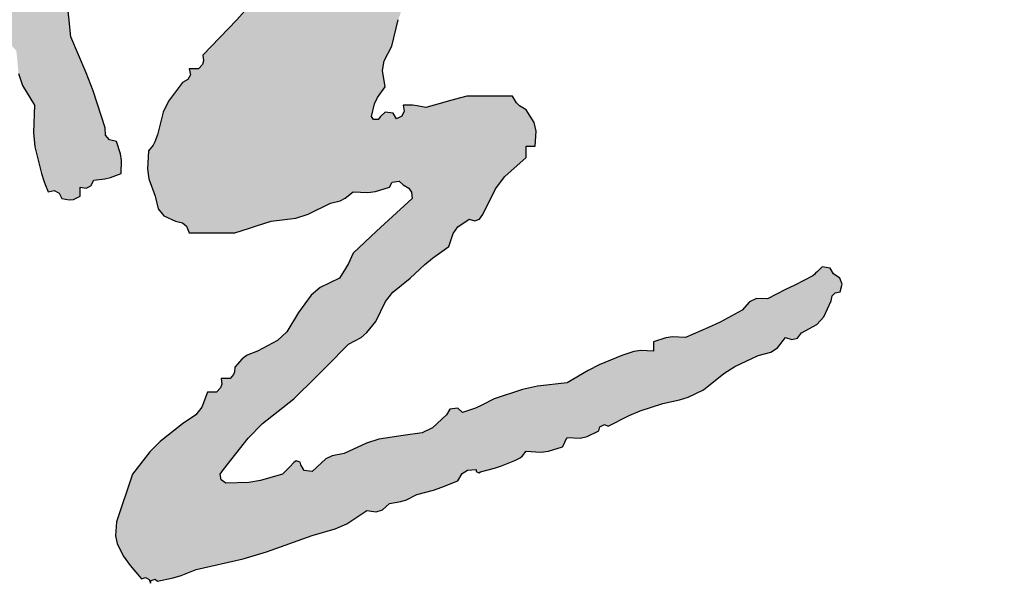
# Model space of a CAD drawing. Extents: x 308731 to 494131, y -209198 to 295608.
# Drawn here: x 348555 to 348783, y -176450 to -176319 of the extents above; entities that cross this region are included whole.
import ezdxf

# ---------------------------------------------------------------- set-up
doc = ezdxf.new("R2010")
doc.units = 0
doc.header["$LTSCALE"] = 1000
doc.header["$MEASUREMENT"] = 0

# ---------------------------------------------------------------- blocks, each defined once
blk = doc.blocks.new('童寿炳电子签名')
h = blk.add_hatch(color=256)
h.dxf.hatch_style = 1
h.paths.add_polyline_path([(-4.2332, 3.8523), (-4.2165, 3.876), (-4.197, 3.8954), (-4.1873, 3.9052), (-4.1678, 3.9246), (-4.1588, 3.9572), (-4.1626, 3.9801), (-4.1817, 4.008), (-4.2015, 4.0376), (-4.218, 4.0508), (-4.2512, 4.0635), (-4.2925, 4.0809), (-4.318, 4.084), (-4.3623, 4.0774), (-4.3928, 4.0734), (-4.4081, 4.072), (-4.4387, 4.0705), (-4.4499, 4.0594), (-4.4554, 4.0538), (-4.4665, 4.0427), (-4.5124, 4.0303), (-4.5371, 4.0274), (-4.5846, 4.0288), (-4.5803, 4.0156), (-4.5916, 4.0006), (-4.6054, 4.001), (-4.6669, 3.9769), (-4.6998, 3.9683), (-4.7652, 3.9594), (-4.7659, 3.9655), (-4.7737, 3.9694), (-4.7791, 3.9663), (-4.8192, 3.9578), (-4.8402, 3.9465), (-4.8694, 3.9177), (-4.957, 3.8853), (-5.0002, 3.8671), (-5.0847, 3.8274), (-5.1236, 3.8079), (-5.1431, 3.7982), (-5.182, 3.7788), (-5.2171, 3.7887), (-5.2417, 3.7849), (-5.2723, 3.7649), (-5.2806, 3.7621), (-5.2931, 3.7579), (-5.3598, 3.7357), (-5.3931, 3.7246), (-5.4598, 3.7023), (-5.4891, 3.6903), (-5.5035, 3.6792), (-5.5223, 3.6537), (-5.5627, 3.6522), (-5.5844, 3.646), (-5.6196, 3.6259), (-5.6413, 3.6076), (-5.6682, 3.5982), (-5.6847, 3.5568), (-5.6863, 3.5301), (-5.6751, 3.487), (-5.664, 3.4759), (-5.6585, 3.4704), (-5.6473, 3.4592), (-5.6161, 3.454), (-5.5952, 3.4597), (-5.5709, 3.4801), (-5.5089, 3.4838), (-5.4775, 3.4895), (-5.4181, 3.5079), (-5.3999, 3.5196), (-5.3913, 3.5268), (-5.3765, 3.5426), (-5.3198, 3.5403), (-5.2889, 3.5465), (-5.2375, 3.5704), (-5.1963, 3.5843), (-5.1762, 3.5944), (-5.1403, 3.619), (-5.1092, 3.6326), (-5.0943, 3.6431), (-5.0708, 3.6676), (-5.0478, 3.6618), (-5.0288, 3.669), (-5.0153, 3.6885), (-5.0069, 3.6968), (-4.9944, 3.7093), (-4.9579, 3.7084), (-4.9387, 3.7113), (-4.9041, 3.7232), (-4.8986, 3.7343), (-4.8902, 3.751), (-4.8489, 3.7434), (-4.824, 3.7467), (-4.786, 3.7649), (-4.7331, 3.7924), (-4.7067, 3.8063), (-4.6541, 3.8343), (-4.6127, 3.8268), (-4.5878, 3.8301), (-4.5499, 3.8482), (-4.5415, 3.8566), (-4.529, 3.8691), (-4.5345, 3.856), (-4.5322, 3.8443), (-4.5221, 3.8343), (-4.5055, 3.8428), (-4.4981, 3.8576), (-4.5013, 3.876), (-4.4772, 3.8787), (-4.4596, 3.8621), (-4.4577, 3.8224), (-4.4624, 3.8004), (-4.4804, 3.7649), (-4.4867, 3.7513), (-4.5012, 3.7455), (-4.5151, 3.751), (-4.5151, 3.7399), (-4.5151, 3.7232), (-4.5589, 3.7082), (-4.5806, 3.6942), (-4.6124, 3.6607), (-4.6439, 3.653), (-4.6603, 3.6432), (-4.6819, 3.619), (-4.6819, 3.6051), (-4.6819, 3.5843), (-4.6993, 3.5862), (-4.7107, 3.5824), (-4.7235, 3.5704), (-4.7272, 3.5371), (-4.7465, 3.5154), (-4.7791, 3.5079), (-4.816, 3.4961), (-4.8341, 3.4891), (-4.8694, 3.4731), (-4.8838, 3.4364), (-4.8987, 3.4181), (-4.9319, 3.3967), (-4.949, 3.38), (-4.9564, 3.3697), (-4.9666, 3.3481), (-4.9688, 3.3566), (-4.9806, 3.3606), (-4.9875, 3.355), (-4.9965, 3.3388), (-5.0107, 3.3317), (-5.0292, 3.3342), (-5.0292, 3.3231), (-5.0292, 3.3064), (-5.0475, 3.3096), (-5.0624, 3.3022), (-5.0708, 3.2856), (-5.1373, 3.2507), (-5.1688, 3.2253), (-5.2167, 3.1675), (-5.2454, 3.1204), (-5.2645, 3.0985), (-5.307, 3.0633), (-5.307, 3.0161), (-5.307, 2.9925), (-5.307, 2.9452), (-5.2886, 2.9484), (-5.2738, 2.941), (-5.2653, 2.9244), (-5.227, 2.9138), (-5.2074, 2.9096), (-5.1681, 2.9036), (-5.1181, 2.9119), (-5.0931, 2.9161), (-5.043, 2.9244), (-5.0264, 2.9272), (-5.018, 2.9286), (-5.0014, 2.9313), (-5.0153, 2.9313), (-5.0361, 2.9313), (-4.9738, 2.9435), (-4.942, 2.9571), (-4.8902, 2.9939), (-4.8263, 3.0188), (-4.7952, 3.0381), (-4.7444, 3.0842), (-4.7145, 3.0821), (-4.6951, 3.0898), (-4.6749, 3.1119), (-4.6418, 3.1228), (-4.6256, 3.1317), (-4.5985, 3.1536), (-4.5592, 3.1521), (-4.5385, 3.1551), (-4.5013, 3.1675), (-4.4404, 3.2014), (-4.4099, 3.2181), (-4.3484, 3.2509), (-4.2923, 3.2482), (-4.2624, 3.2527), (-4.2095, 3.2717), (-4.1984, 3.2828), (-4.1929, 3.2884), (-4.1817, 3.2995), (-4.1666, 3.2605), (-4.165, 3.2359), (-4.1748, 3.1953), (-4.2195, 3.1509), (-4.2432, 3.1299), (-4.2929, 3.0911), (-4.2961, 3.0639), (-4.3026, 3.0492), (-4.3207, 3.0286), (-4.3523, 3.0163), (-4.3678, 3.0055), (-4.3901, 2.98), (-4.3883, 2.9623), (-4.4002, 2.9473), (-4.4179, 2.9452), (-4.4716, 2.9217), (-4.4975, 2.9058), (-4.5429, 2.8688), (-4.5799, 2.8496), (-4.5975, 2.8364), (-4.6263, 2.8063), (-4.6454, 2.813), (-4.6622, 2.8082), (-4.6749, 2.7924), (-4.691, 2.7849), (-4.6988, 2.7787), (-4.7096, 2.7646), (-4.7434, 2.7646), (-4.761, 2.7617), (-4.793, 2.7507), (-4.7903, 2.7267), (-4.8069, 2.7091), (-4.8411, 2.7119), (-4.8613, 2.7068), (-4.8902, 2.6882), (-4.9136, 2.6702), (-4.9248, 2.6604), (-4.9458, 2.6396), (-5.0905, 2.5876), (-5.1628, 2.5612), (-5.307, 2.5076), (-5.3658, 2.4875), (-5.3977, 2.4817), (-5.4598, 2.4798), (-5.482, 2.4743), (-5.4931, 2.4715), (-5.5154, 2.466), (-5.5429, 2.4728), (-5.5621, 2.4689), (-5.5848, 2.4521), (-5.5874, 2.4399), (-5.6014, 2.4329), (-5.6126, 2.4382), (-5.6156, 2.4436), (-5.6204, 2.446), (-5.6265, 2.4451), (-5.6197, 2.4287), (-5.6335, 2.4173), (-5.6356, 2.4258), (-5.6475, 2.4298), (-5.6543, 2.4243), (-5.713, 2.4203), (-5.7448, 2.4092), (-5.7932, 2.3757), (-5.8383, 2.3795), (-5.8637, 2.3747), (-5.9044, 2.3548), (-5.9672, 2.3466), (-5.9989, 2.338), (-6.0572, 2.3131), (-6.1461, 2.2993), (-6.1905, 2.2923), (-6.2794, 2.2784), (-6.2731, 2.2677), (-6.281, 2.252), (-6.2933, 2.2506), (-6.2933, 2.2617), (-6.2933, 2.2784), (-6.3276, 2.2812), (-6.3478, 2.2762), (-6.3767, 2.2576), (-6.3792, 2.2454), (-6.3932, 2.2384), (-6.4045, 2.2437), (-6.4503, 2.2434), (-6.4751, 2.2373), (-6.5156, 2.2159), (-6.5616, 2.1945), (-6.5902, 2.1898), (-6.6406, 2.1951), (-6.6413, 2.2012), (-6.6492, 2.2052), (-6.6545, 2.202), (-6.7163, 2.1881), (-6.747, 2.1798), (-6.8073, 2.1603), (-6.8959, 2.1523), (-6.9417, 2.1537), (-7.0296, 2.1673), (-7.0679, 2.19), (-7.0999, 2.192), (-7.1407, 2.1742), (-7.1509, 2.1478), (-7.1685, 2.1256), (-7.1761, 2.0842), (-7.1728, 2.0593), (-7.1546, 2.0214), (-7.1301, 2.0084), (-7.113, 1.9867), (-7.0737, 1.9882), (-7.053, 1.9852), (-7.0157, 1.9728), (-6.999, 1.9617), (-6.9907, 1.9561), (-6.974, 1.945), (-6.9479, 1.9341), (-6.9245, 1.9388), (-6.9046, 1.9589), (-6.8379, 1.9589), (-6.8046, 1.9589), (-6.7379, 1.9589), (-6.7299, 1.9738), (-6.7086, 1.9774), (-6.6962, 1.9658), (-6.6701, 1.9682), (-6.6542, 1.9781), (-6.6406, 2.0006), (-6.586, 2.0139), (-6.5578, 2.0182), (-6.5017, 2.0214), (-6.4635, 2.0138), (-6.4412, 2.0153), (-6.4045, 2.0284), (-6.4005, 2.0391), (-6.3852, 2.0429), (-6.3767, 2.0353), (-6.366, 2.026), (-6.3482, 2.0296), (-6.342, 2.0422), (-6.3258, 2.0497), (-6.3181, 2.0559), (-6.3072, 2.07), (-6.2649, 2.0561), (-6.2398, 2.0546), (-6.1961, 2.0631), (-6.1551, 2.0777), (-6.1351, 2.0877), (-6.0988, 2.1117), (-6.0596, 2.1102), (-6.0389, 2.1132), (-6.0016, 2.1256), (-5.996, 2.1367), (-5.9877, 2.1534), (-5.9426, 2.1495), (-5.9172, 2.1543), (-5.8766, 2.1742), (-5.8231, 2.1755), (-5.7958, 2.1798), (-5.7446, 2.1951), (-5.6799, 2.2116), (-5.6478, 2.2214), (-5.5848, 2.2437), (-5.5622, 2.2607), (-5.5428, 2.2645), (-5.5154, 2.2576), (-5.5081, 2.2487), (-5.4982, 2.2463), (-5.4876, 2.2506), (-5.5016, 2.1684), (-5.5031, 2.1252), (-5.4945, 2.0422), (-5.4867, 1.9909), (-5.4796, 1.9652), (-5.4598, 1.9172), (-5.4598, 1.8617), (-5.4598, 1.8339), (-5.4598, 1.7783), (-5.4435, 1.6949), (-5.4352, 1.6532), (-5.4181, 1.5699), (-5.4181, 1.5144), (-5.4181, 1.4866), (-5.4181, 1.431), (-5.394, 1.4004), (-5.3916, 1.3675), (-5.4112, 1.3338), (-5.3978, 1.2614), (-5.3908, 1.2253), (-5.3765, 1.1532), (-5.3681, 1.1532), (-5.3626, 1.1532), (-5.3626, 1.092), (-5.3626, 1.0615), (-5.3626, 1.0003), (-5.3514, 0.9781), (-5.3459, 0.967), (-5.3348, 0.9448), (-5.3457, 0.9186), (-5.341, 0.8953), (-5.3209, 0.8753), (-5.3141, 0.8054), (-5.3019, 0.7687), (-5.2653, 0.7086), (-5.2684, 0.6249), (-5.2641, 0.5817), (-5.2445, 0.5002), (-5.2372, 0.4776), (-5.233, 0.4665), (-5.2236, 0.4447), (-5.2053, 0.4479), (-5.1904, 0.4404), (-5.182, 0.4238), (-5.16, 0.4194), (-5.1466, 0.4211), (-5.1264, 0.4308), (-5.1264, 0.4419), (-5.1264, 0.4586), (-5.108, 0.4554), (-5.0932, 0.4628), (-5.0847, 0.4794), (-5.0507, 0.4842), (-5.0337, 0.4885), (-5.0014, 0.5002), (-4.9999, 0.5395), (-5.0028, 0.5602), (-5.0153, 0.5975), (-5.0362, 0.603), (-5.0483, 0.6175), (-5.05, 0.6392), (-5.0867, 0.752), (-5.1076, 0.8078), (-5.1542, 0.917), (-5.1701, 1.0683), (-5.1827, 1.1438), (-5.2167, 1.2921), (-5.2372, 1.3438), (-5.2353, 1.3816), (-5.2097, 1.431), (-5.181, 1.427), (-5.1621, 1.4327), (-5.1403, 1.4518), (-5.1063, 1.5079), (-5.0865, 1.5347), (-5.043, 1.5838), (-5.0494, 1.6176), (-5.0437, 1.6403), (-5.0222, 1.6672), (-4.9766, 1.6799), (-4.952, 1.7007), (-4.9319, 1.7436), (-4.8631, 1.8082), (-4.8309, 1.8433), (-4.7721, 1.9172), (-4.7513, 1.9172), (-4.749, 1.9433), (-4.739, 1.9592), (-4.7166, 1.9728), (-4.696, 1.968), (-4.6787, 1.9754), (-4.668, 1.9936), (-4.6306, 2.0208), (-4.611, 2.0334), (-4.5707, 2.0561), (-4.5707, 2.0673), (-4.5707, 2.0839), (-4.5524, 2.0807), (-4.5375, 2.0882), (-4.529, 2.1048), (-4.4695, 2.1469), (-4.4413, 2.1709), (-4.3901, 2.2228), (-4.3611, 2.222), (-4.3444, 2.227), (-4.3207, 2.2437), (-4.2939, 2.2727), (-4.2813, 2.2881), (-4.2581, 2.3201), (-4.256, 2.3116), (-4.2441, 2.3076), (-4.2373, 2.3131), (-4.1953, 2.3584), (-4.1684, 2.3778), (-4.1123, 2.4034), (-4.025, 2.4407), (-3.9829, 2.4668), (-3.9108, 2.5285), (-3.8945, 2.552), (-3.8769, 2.5617), (-3.8483, 2.5632), (-3.8372, 2.5521), (-3.8317, 2.5465), (-3.8205, 2.5354), (-3.8126, 2.5139), (-3.8173, 2.4951), (-3.8344, 2.4798), (-3.8927, 2.3806), (-3.9283, 2.3335), (-4.0081, 2.2506), (-4.0311, 2.2373), (-4.0496, 2.2319), (-4.0443, 2.2158), (-4.0498, 2.209), (-4.0591, 2.1928), (-4.0633, 2.1844), (-4.0706, 2.1673), (-4.0883, 2.1694), (-4.1035, 2.1572), (-4.1053, 2.1395), (-4.1262, 2.081), (-4.1405, 2.0524), (-4.1748, 2.0006), (-4.2772, 1.8863), (-4.3286, 1.8294), (-4.4318, 1.7158), (-4.4779, 1.6425), (-4.5089, 1.6085), (-4.5777, 1.556), (-4.5998, 1.5233), (-4.6125, 1.5078), (-4.6402, 1.4796), (-4.649, 1.4301), (-4.6458, 1.401), (-4.6263, 1.3546), (-4.5963, 1.3303), (-4.5788, 1.3202), (-4.5429, 1.306), (-4.505, 1.2969), (-4.4845, 1.2954), (-4.4457, 1.299), (-4.4189, 1.3205), (-4.3961, 1.3262), (-4.3554, 1.3186), (-4.3496, 1.2953), (-4.3717, 1.283), (-4.3788, 1.2689), (-4.3762, 1.2504), (-4.3937, 1.2524), (-4.4051, 1.2486), (-4.4179, 1.2365), (-4.4179, 1.2254), (-4.4179, 1.2087), (-4.46, 1.1983), (-4.4834, 1.1788), (-4.5013, 1.1393), (-4.5977, 1.025), (-4.6478, 0.9694), (-4.7513, 0.8614), (-4.7486, 0.8374), (-4.7652, 0.8197), (-4.7763, 0.8197), (-4.793, 0.8197), (-4.7898, 0.8014), (-4.7972, 0.7865), (-4.8138, 0.7781), (-4.8562, 0.7213), (-4.8726, 0.6869), (-4.8902, 0.6183), (-4.8997, 0.5915), (-4.918, 0.5697), (-4.9206, 0.5136), (-4.9161, 0.4837), (-4.8972, 0.4308), (-4.8879, 0.3924), (-4.8704, 0.3711), (-4.8347, 0.3544), (-4.8136, 0.3493), (-4.8017, 0.3395), (-4.793, 0.3196), (-4.7374, 0.3196), (-4.7096, 0.3196), (-4.6541, 0.3196), (-4.6096, 0.3335), (-4.5874, 0.3405), (-4.5429, 0.3544), (-4.468, 0.3644), (-4.4299, 0.3761), (-4.3623, 0.4099), (-4.3321, 0.4173), (-4.3168, 0.4249), (-4.2929, 0.4447), (-4.2481, 0.4421), (-4.2245, 0.4451), (-4.1817, 0.4586), (-4.1738, 0.4735), (-4.1524, 0.477), (-4.1401, 0.4655), (-4.1228, 0.4554), (-4.115, 0.4437), (-4.1123, 0.4238), (-4.1852, 0.3578), (-4.2213, 0.3245), (-4.2929, 0.2571), (-4.3076, 0.2256), (-4.316, 0.2102), (-4.3345, 0.1807), (-4.3931, 0.1522), (-4.421, 0.129), (-4.4596, 0.0765), (-4.4952, 0.0176), (-4.5238, -0.0094), (-4.5846, -0.0416), (-4.6162, -0.0538), (-4.6317, -0.0647), (-4.6541, -0.0902), (-4.6553, -0.1098), (-4.668, -0.1249), (-4.6791, -0.1249), (-4.6957, -0.1249), (-4.693, -0.149), (-4.7096, -0.1666), (-4.7207, -0.1666), (-4.7374, -0.1666), (-4.7549, -0.2129), (-4.773, -0.2359), (-4.8138, -0.2638), (-4.8819, -0.3171), (-4.9134, -0.3486), (-4.9666, -0.4166), (-4.9861, -0.475), (-4.9958, -0.5042), (-5.0153, -0.5625), (-5.0183, -0.6049), (-5.0136, -0.6288), (-4.9944, -0.6667), (-4.9734, -0.6954), (-4.9623, -0.7094), (-4.9389, -0.7362), (-4.927, -0.7325), (-4.9089, -0.7415), (-4.8971, -0.7376), (-4.8902, -0.7431), (-4.8419, -0.7336), (-4.8179, -0.7266), (-4.7721, -0.7084), (-4.6282, -0.6751), (-4.5569, -0.6541), (-4.4179, -0.6042), (-4.3474, -0.584), (-4.3125, -0.5681), (-4.2512, -0.5278), (-4.2225, -0.5317), (-4.2035, -0.5261), (-4.1817, -0.5069), (-4.1471, -0.5009), (-4.1297, -0.4951), (-4.0984, -0.4792), (-4.0475, -0.4655), (-4.0223, -0.4571), (-3.9734, -0.4375), (-3.9598, -0.4151), (-3.9439, -0.4051), (-3.9178, -0.4028), (-3.9171, -0.4089), (-3.9093, -0.4128), (-3.9039, -0.4097), (-3.8613, -0.3989), (-3.8402, -0.3919), (-3.7997, -0.375), (-3.7836, -0.3675), (-3.7758, -0.3613), (-3.765, -0.3472), (-3.7202, -0.3497), (-3.6966, -0.3468), (-3.6538, -0.3333), (-3.6483, -0.3222), (-3.6399, -0.3055), (-3.6002, -0.3072), (-3.5783, -0.3025), (-3.5427, -0.2847), (-3.5401, -0.2725), (-3.5262, -0.2655), (-3.5149, -0.2708), (-3.4505, -0.2381), (-3.4168, -0.2241), (-3.3482, -0.2013), (-3.2966, -0.1907), (-3.2709, -0.1821), (-3.2232, -0.1596), (-3.1619, -0.1104), (-3.1276, -0.089), (-3.0565, -0.0555), (-3.0179, -0.0447), (-2.9979, -0.0314), (-2.9731, 0.0001), (-2.954, -0.0066), (-2.9372, -0.0018), (-2.9245, 0.014), (-2.8782, 0.0399), (-2.8566, 0.0631), (-2.8342, 0.1113), (-2.8311, 0.1267), (-2.8218, 0.1359), (-2.8064, 0.139), (-2.8006, 0.1621), (-2.8078, 0.1811), (-2.8273, 0.1946), (-2.837, 0.2116), (-2.8617, 0.2152), (-2.8759, 0.2016), (-2.8814, 0.196), (-2.8898, 0.1877), (-2.9453, 0.1599), (-2.9731, 0.146), (-3.0287, 0.1182), (-3.0623, 0.1184), (-3.0832, 0.1089), (-3.1051, 0.0835), (-3.173, 0.0471), (-3.2079, 0.0303), (-3.2788, 0.0001), (-3.318, 0.0016), (-3.3387, -0.0013), (-3.376, -0.0138), (-3.376, -0.0249), (-3.376, -0.0416), (-3.4153, -0.0401), (-3.436, -0.043), (-3.4732, -0.0555), (-3.5422, -0.0838), (-3.5759, -0.1006), (-3.6399, -0.1388), (-3.7304, -0.1489), (-3.7758, -0.1588), (-3.8622, -0.1874), (-3.8998, -0.2069), (-3.9194, -0.2154), (-3.9595, -0.2291), (-3.9736, -0.2155), (-3.9983, -0.219), (-4.0081, -0.236), (-4.0508, -0.2759), (-4.0822, -0.2907), (-4.1401, -0.2986), (-4.2146, -0.3108), (-4.2521, -0.3223), (-4.3207, -0.3541), (-4.3572, -0.3613), (-4.3763, -0.3708), (-4.404, -0.3958), (-4.4182, -0.4094), (-4.4429, -0.4059), (-4.4582, -0.3792), (-4.4666, -0.3764), (-4.4735, -0.3819), (-4.4874, -0.3958), (-4.4943, -0.4028), (-4.5082, -0.4166), (-4.5756, -0.4369), (-4.6115, -0.4427), (-4.6819, -0.4444), (-4.6954, -0.4344), (-4.6984, -0.4167), (-4.6888, -0.4028), (-4.6137, -0.3068), (-4.5694, -0.2625), (-4.4735, -0.1874), (-4.4068, -0.1207), (-4.3734, -0.0874), (-4.3068, -0.0207), (-4.2687, 0.0001), (-4.2507, 0.015), (-4.2234, 0.0487), (-4.1946, 0.1095), (-4.1716, 0.1386), (-4.1192, 0.1807), (-4.0743, 0.2223), (-4.0506, 0.2419), (-4.0011, 0.278), (-3.9879, 0.3175), (-3.9729, 0.3375), (-3.9386, 0.3613), (-3.9219, 0.3559), (-3.9071, 0.3608), (-3.897, 0.3752), (-3.8585, 0.4535), (-3.8301, 0.4908), (-3.765, 0.5489), (-3.765, 0.5627), (-3.765, 0.5836), (-3.7539, 0.5836), (-3.7372, 0.5836), (-3.7339, 0.6293), (-3.7405, 0.656), (-3.765, 0.6947), (-3.7913, 0.7101), (-3.8067, 0.7364), (-3.8622, 0.7364), (-3.89, 0.7364), (-3.9456, 0.7364), (-3.9957, 0.7228), (-4.0207, 0.7158), (-4.0706, 0.7017), (-4.098, 0.7069), (-4.1121, 0.7083), (-4.1401, 0.7086), (-4.1369, 0.6902), (-4.1443, 0.6754), (-4.1609, 0.6669), (-4.1703, 0.6842), (-4.1956, 0.6878), (-4.2095, 0.6739), (-4.2163, 0.6651), (-4.2305, 0.6651), (-4.2373, 0.6739), (-4.228, 0.7126), (-4.219, 0.732), (-4.1956, 0.7642), (-4.2029, 0.8144), (-4.1979, 0.8441), (-4.1748, 0.8892), (-4.1553, 0.9695), (-4.1411, 1.0092), (-4.1053, 1.0837), (-4.081, 1.1672), (-4.0603, 1.2086), (-4.0081, 1.2782), (-3.9983, 1.313), (-3.9912, 1.3301), (-3.9734, 1.3615), (-3.9594, 1.3561), (-3.9449, 1.3619), (-3.9386, 1.3754), (-3.925, 1.4196), (-3.9107, 1.442), (-3.8761, 1.4727), (-3.8828, 1.4918), (-3.878, 1.5086), (-3.8622, 1.5213), (-3.852, 1.5477), (-3.8344, 1.5699), (-3.8378, 1.6156), (-3.8311, 1.6423), (-3.8067, 1.6811), (-3.8035, 1.6965), (-3.7943, 1.7057), (-3.7789, 1.7088), (-3.7803, 1.7493), (-3.7736, 1.7725), (-3.7511, 1.8061), (-3.7464, 1.8165), (-3.7449, 1.8224), (-3.7441, 1.8339), (-3.7358, 1.8755), (-3.7316, 1.8964), (-3.7233, 1.9381), (-3.7287, 1.9701), (-3.7347, 1.9864), (-3.7511, 2.0145), (-3.7874, 2.0307), (-3.8085, 2.0352), (-3.8483, 2.0353), (-3.8709, 2.028), (-3.8821, 2.0238), (-3.9039, 2.0145), (-3.9059, 1.982), (-3.9124, 1.9642), (-3.9317, 1.9381), (-3.9656, 1.8816), (-3.9809, 1.8522), (-4.0081, 1.7922), (-4.0333, 1.7311), (-4.0458, 1.7006), (-4.0706, 1.6394), (-4.089, 1.6426), (-4.1038, 1.6351), (-4.1123, 1.6185), (-4.1876, 1.5824), (-4.227, 1.5669), (-4.3068, 1.5421), (-4.3068, 1.531), (-4.3068, 1.5144), (-4.3234, 1.5144), (-4.3318, 1.5144), (-4.3484, 1.5144), (-4.3596, 1.552), (-4.3558, 1.5786), (-4.3345, 1.6116), (-4.274, 1.6368), (-4.2446, 1.6585), (-4.2026, 1.7088), (-4.1954, 1.7404), (-4.1854, 1.7571), (-4.1609, 1.7783), (-4.146, 1.7793), (-4.1376, 1.7826), (-4.1262, 1.7922), (-4.1294, 1.8106), (-4.1219, 1.8254), (-4.1053, 1.8339), (-4.0917, 1.8649), (-4.0812, 1.8799), (-4.0567, 1.9033), (-4.0625, 1.9263), (-4.0554, 1.9454), (-4.0359, 1.9589), (-4.0107, 1.9816), (-4, 1.9969), (-3.9872, 2.0284), (-3.9761, 2.0284), (-3.9595, 2.0284), (-3.9537, 2.0618), (-3.9403, 2.081), (-3.9108, 2.0978), (-3.8959, 2.0988), (-3.8876, 2.1021), (-3.8761, 2.1117), (-3.8616, 2.1606), (-3.8479, 2.1851), (-3.8136, 2.2228), (-3.7733, 2.2921), (-3.7509, 2.3257), (-3.7025, 2.3895), (-3.6533, 2.4613), (-3.6331, 2.5017), (-3.6052, 2.584), (-3.5958, 2.6276), (-3.5943, 2.6508), (-3.5983, 2.6952), (-3.6094, 2.6952), (-3.6261, 2.6952), (-3.6484, 2.7311), (-3.6571, 2.7514), (-3.6677, 2.7924), (-3.5947, 2.8151), (-3.5585, 2.8276), (-3.4871, 2.8549), (-3.4307, 2.8601), (-3.4023, 2.8658), (-3.3482, 2.8827), (-3.3343, 2.8966), (-3.3274, 2.9036), (-3.3135, 2.9174), (-3.2889, 2.912), (-3.2761, 2.9106), (-3.251, 2.9105), (-3.2287, 2.9216), (-3.2176, 2.9272), (-3.1954, 2.9383), (-3.1398, 2.9494), (-3.112, 2.955), (-3.0565, 2.9661), (-3.0453, 2.9607), (-3.0311, 2.9678), (-3.0287, 2.98), (-2.9853, 2.9868), (-2.9633, 2.9941), (-2.9245, 3.0147), (-2.9191, 3.0177), (-2.9167, 3.0224), (-2.9176, 3.0286), (-2.8564, 3.0286), (-2.8259, 3.0286), (-2.7647, 3.0286), (-2.7608, 3.0393), (-2.7455, 3.0431), (-2.737, 3.0355), (-2.6806, 3.0203), (-2.6458, 3.0219), (-2.5911, 3.0425), (-2.5171, 3.0639), (-2.4804, 3.0815), (-2.4174, 3.1258), (-2.3872, 3.1649), (-2.3719, 3.1844), (-2.341, 3.2231), (-2.3261, 3.224), (-2.3178, 3.2274), (-2.3063, 3.237), (-2.3054, 3.266), (-2.3105, 3.2827), (-2.3271, 3.3064), (-2.3457, 3.3394), (-2.3665, 3.3545), (-2.4036, 3.362), (-2.4042, 3.3558), (-2.4121, 3.3519), (-2.4174, 3.355), (-2.4945, 3.3353), (-2.533, 3.3175), (-2.598, 3.2717), (-2.6117, 3.2692), (-2.6196, 3.2633), (-2.6258, 3.2509), (-2.6646, 3.2548), (-2.6841, 3.2562), (-2.7231, 3.2578), (-2.7695, 3.2221), (-2.7951, 3.2064), (-2.8481, 3.1814), (-2.8894, 3.1892), (-2.9145, 3.1859), (-2.9523, 3.1675), (-2.9684, 3.16), (-2.9762, 3.1538), (-2.987, 3.1397), (-3.0187, 3.1504), (-3.0373, 3.152), (-3.0704, 3.1467), (-3.113, 3.1216), (-3.1332, 3.1058), (-3.1676, 3.0703), (-3.2125, 3.076), (-3.239, 3.071), (-3.2788, 3.0494), (-3.3069, 3.0525), (-3.3234, 3.0492), (-3.3482, 3.0355), (-3.4048, 3.0379), (-3.4358, 3.0318), (-3.4871, 3.0077), (-3.529, 2.9873), (-3.5522, 2.9801), (-3.5983, 2.973), (-3.6062, 2.9879), (-3.6276, 2.9915), (-3.6399, 2.98), (-3.6633, 2.9619), (-3.6745, 2.9521), (-3.6955, 2.9313), (-3.7278, 2.9412), (-3.7515, 2.9373), (-3.7789, 2.9174), (-3.8749, 2.8994), (-3.9226, 2.8867), (-4.015, 2.8549), (-4.0584, 2.8481), (-4.0804, 2.8408), (-4.1192, 2.8202), (-4.1512, 2.8101), (-4.167, 2.803), (-4.1956, 2.7855), (-4.2215, 2.7709), (-4.2512, 2.7716), (-4.2673, 2.7809), (-4.2757, 2.7851), (-4.2929, 2.7924), (-4.2973, 2.8131), (-4.2998, 2.8341), (-4.2579, 2.8671), (-4.237, 2.8837), (-4.1956, 2.9174), (-4.1845, 2.9174), (-4.1678, 2.9174), (-4.1641, 2.9507), (-4.1448, 2.9723), (-4.1123, 2.98), (-4.0443, 3.04), (-4.0138, 3.0763), (-3.9664, 3.1536), (-3.9437, 3.209), (-3.9326, 3.2368), (-3.9108, 3.2925), (-3.8936, 3.3373), (-3.8891, 3.3627), (-3.89, 3.4106), (-3.9147, 3.4463), (-3.9338, 3.4622), (-3.9734, 3.4801), (-4.0147, 3.4974), (-4.0402, 3.5006), (-4.0845, 3.494), (-4.1298, 3.4869), (-4.1523, 3.4812), (-4.1956, 3.4662), (-4.2326, 3.4639), (-4.2517, 3.4595), (-4.2859, 3.4453), (-4.3095, 3.4352), (-4.321, 3.4254), (-4.3345, 3.4037), (-4.3759, 3.4115), (-4.4009, 3.4082), (-4.4387, 3.3898), (-4.4549, 3.3823), (-4.4626, 3.3761), (-4.4735, 3.362), (-4.5323, 3.3589), (-4.5645, 3.3476), (-4.6225, 3.3062), (-4.6249, 3.3025), (-4.6263, 3.2925), (-4.6511, 3.2988), (-4.6689, 3.2948), (-4.6888, 3.2786), (-4.7221, 3.2541), (-4.7377, 3.24), (-4.7652, 3.2092), (-4.7819, 3.2092), (-4.7902, 3.2092), (-4.8069, 3.2092), (-4.8069, 3.2259), (-4.8069, 3.2342), (-4.8069, 3.2509), (-4.818, 3.2509), (-4.8347, 3.2509), (-4.8332, 3.2285), (-4.8318, 3.2173), (-4.8277, 3.1953), (-4.834, 3.1817), (-4.8485, 3.1759), (-4.8624, 3.1814), (-4.8669, 3.2021), (-4.8694, 3.2231), (-4.8583, 3.2453), (-4.8527, 3.2564), (-4.8416, 3.2786), (-4.8131, 3.2763), (-4.7922, 3.2879), (-4.7791, 3.3134), (-4.6985, 3.3755), (-4.6566, 3.4048), (-4.5707, 3.4592), (-4.5669, 3.4925), (-4.5477, 3.5141), (-4.5151, 3.5218), (-4.4866, 3.5465), (-4.4743, 3.5634), (-4.4596, 3.5982), (-4.4133, 3.6157), (-4.3903, 3.6338), (-4.3623, 3.6746), (-4.3198, 3.7335), (-4.2939, 3.7609), (-4.2373, 3.8065), (-4.2382, 3.8355)])
h.paths.add_polyline_path([(-4.0492, 2.6952), (-4.0011, 2.7021), (-4.0011, 2.6882), (-4.0011, 2.6674), (-3.9872, 2.6674), (-3.9803, 2.6674), (-3.9664, 2.6674), (-3.9888, 2.6538), (-3.9988, 2.6379), (-4.0011, 2.6118), (-4.04, 2.6007), (-4.0595, 2.5952), (-4.0984, 2.584), (-4.2203, 2.4946), (-4.2814, 2.4502), (-4.404, 2.3618), (-4.4579, 2.3257), (-4.4828, 2.3022), (-4.5221, 2.2506), (-4.5348, 2.2349), (-4.5516, 2.23), (-4.5707, 2.2367), (-4.6124, 2.1974), (-4.6348, 2.1792), (-4.6819, 2.1464), (-4.6978, 2.1254), (-4.719, 2.1184), (-4.7444, 2.1256), (-4.8663, 2.0085), (-4.9274, 1.9502), (-5.05, 1.8339), (-5.1169, 1.773), (-5.148, 1.7391), (-5.2028, 1.6672), (-5.196, 1.6288), (-5.1945, 1.6089), (-5.1959, 1.5699), (-5.2125, 1.5699), (-5.2209, 1.5699), (-5.2375, 1.5699), (-5.2555, 1.6167), (-5.2571, 1.6465), (-5.2445, 1.6949), (-5.2523, 1.75), (-5.2537, 1.7783), (-5.2514, 1.8339), (-5.2625, 1.8505), (-5.2681, 1.8589), (-5.2792, 1.8755), (-5.2737, 1.9309), (-5.2751, 1.9599), (-5.2862, 2.0145), (-5.2998, 2.0655), (-5.2981, 2.0971), (-5.2792, 2.1464), (-5.2875, 2.1881), (-5.2917, 2.209), (-5.3, 2.2506), (-5.3028, 2.2645), (-5.3042, 2.2715), (-5.307, 2.2854), (-5.3068, 2.3089), (-5.2889, 2.3269), (-5.2653, 2.327), (-5.2442, 2.3256), (-5.2302, 2.3316), (-5.2167, 2.3479), (-5.1989, 2.3663), (-5.1781, 2.3709), (-5.1542, 2.3618), (-5.0887, 2.4012), (-5.0494, 2.4148), (-4.9736, 2.4243), (-4.9279, 2.4212), (-4.9013, 2.4278), (-4.8624, 2.4521), (-4.8218, 2.472), (-4.7964, 2.4768), (-4.7513, 2.4729), (-4.7291, 2.4905), (-4.7027, 2.5007), (-4.6238, 2.5306), (-4.5832, 2.5432), (-4.5013, 2.5632), (-4.3956, 2.5934), (-4.3428, 2.6086), (-4.2373, 2.6396), (-4.1891, 2.6541), (-4.1625, 2.657), (-4.1123, 2.6535), (-4.0746, 2.6841)], flags=16)
h.paths.add_polyline_path([(-4.0364, 4.8101), (-4.1053, 4.8623), (-4.1378, 4.853), (-4.161, 4.8569), (-4.1887, 4.8762), (-4.2583, 4.9065), (-4.293, 4.9218), (-4.3623, 4.9526), (-4.4701, 4.9642), (-4.5262, 4.9628), (-4.6332, 4.9457), (-4.6705, 4.9253), (-4.6952, 4.9204), (-4.7374, 4.9248), (-4.7847, 4.9264), (-4.8087, 4.925), (-4.8555, 4.9179), (-4.8715, 4.9065), (-4.8856, 4.9045), (-4.9041, 4.911), (-4.9625, 4.8656), (-4.9933, 4.8446), (-5.0569, 4.8068), (-5.0794, 4.8112), (-5.0947, 4.8073), (-5.1125, 4.7929), (-5.1169, 4.7704), (-5.1131, 4.7551), (-5.0986, 4.7373), (-5.0626, 4.7223), (-5.0391, 4.7207), (-5.0014, 4.7304), (-4.9875, 4.7443), (-4.9805, 4.7512), (-4.9666, 4.7651), (-4.9331, 4.7787), (-4.9116, 4.7803), (-4.8763, 4.772), (-4.809, 4.7661), (-4.7753, 4.7605), (-4.7096, 4.7443), (-4.6918, 4.7389), (-4.6744, 4.7476), (-4.668, 4.7651), (-4.6068, 4.7651), (-4.5763, 4.7651), (-4.5151, 4.7651), (-4.5107, 4.7757), (-4.4963, 4.7793), (-4.4874, 4.772), (-4.4713, 4.7625), (-4.4629, 4.7583), (-4.4457, 4.7512), (-4.4457, 4.7623), (-4.4457, 4.779), (-4.3347, 4.755), (-4.2792, 4.733), (-4.1817, 4.6748), (-4.154, 4.647), (-4.1401, 4.6331), (-4.1123, 4.6053), (-4.1053, 4.5667), (-4.1087, 4.5433), (-4.1262, 4.5081), (-4.1453, 4.4979), (-4.1544, 4.4904), (-4.1678, 4.4734), (-4.1838, 4.4807), (-4.2011, 4.4749), (-4.2095, 4.4595), (-4.2211, 4.4235), (-4.2344, 4.4051), (-4.2651, 4.3831), (-4.3081, 4.3505), (-4.3304, 4.3351), (-4.3762, 4.3067), (-4.3827, 4.2679), (-4.3794, 4.2448), (-4.3623, 4.2094), (-4.3384, 4.2003), (-4.3177, 4.2049), (-4.2998, 4.2233), (-4.2665, 4.2445), (-4.2508, 4.2573), (-4.2234, 4.2858), (-4.2221, 4.3055), (-4.2095, 4.3205), (-4.1648, 4.318), (-4.1411, 4.3209), (-4.0984, 4.3344), (-4.0578, 4.4072), (-4.0319, 4.4418), (-3.9734, 4.5011), (-3.9815, 4.5311), (-3.9776, 4.5523), (-3.9595, 4.5775), (-3.9484, 4.5887), (-3.9428, 4.5942), (-3.9317, 4.6053), (-3.9286, 4.6477), (-3.9334, 4.6716), (-3.9525, 4.7095), (-4.0047, 4.7784)])
for p, q in [((-5.1542, 0.917), (-5.1701, 1.0683)), ((-4.5977, 1.025), (-4.6478, 0.9694)), ((-4.6478, 0.9694), (-4.7513, 0.8614)), ((-4.1748, 0.8892), (-4.1553, 0.9695)), ((-5.1076, 0.8078), (-5.1542, 0.917)), ((-4.1979, 0.8441), (-4.1748, 0.8892)), ((-4.7493, 0.844), (-4.7531, 0.8325)), ((-4.7513, 0.8614), (-4.7493, 0.844)), ((-4.2029, 0.8144), (-4.1979, 0.8441)), ((-4.7819, 0.8197), (-4.793, 0.8197)), ((-4.793, 0.8197), (-4.7898, 0.8014)), ((-4.7763, 0.8197), (-4.7819, 0.8197)), ((-4.7652, 0.8197), (-4.7763, 0.8197)), ((-4.7531, 0.8325), (-4.7652, 0.8197)), ((-4.1956, 0.7642), (-4.2029, 0.8144)), ((-5.3141, 0.8054), (-5.3019, 0.7687)), ((-5.0867, 0.752), (-5.1076, 0.8078)), ((-4.7972, 0.7865), (-4.8138, 0.7781)), ((-4.7898, 0.8014), (-4.7972, 0.7865)), ((-5.3019, 0.7687), (-5.2653, 0.7086)), ((-5.05, 0.6392), (-5.0867, 0.752)), ((-4.8138, 0.7781), (-4.8562, 0.7213)), ((-4.219, 0.732), (-4.1956, 0.7642)), ((-4.8562, 0.7213), (-4.8726, 0.6869)), ((-4.228, 0.7126), (-4.219, 0.732)), ((-3.9957, 0.7228), (-4.0207, 0.7158)), ((-3.9456, 0.7364), (-3.9957, 0.7228)), ((-3.89, 0.7364), (-3.9456, 0.7364)), ((-3.8622, 0.7364), (-3.89, 0.7364)), ((-3.8067, 0.7364), (-3.8622, 0.7364)), ((-3.7948, 0.716), (-3.8067, 0.7364)), ((-5.2653, 0.7086), (-5.2684, 0.6249)), ((-4.2373, 0.6739), (-4.228, 0.7126)), ((-4.1121, 0.7083), (-4.1401, 0.7086)), ((-4.1401, 0.7086), (-4.1369, 0.6902)), ((-4.098, 0.7069), (-4.1121, 0.7083)), ((-4.0706, 0.7017), (-4.098, 0.7069)), ((-4.0207, 0.7158), (-4.0706, 0.7017)), ((-3.7853, 0.7066), (-3.7948, 0.716)), ((-3.765, 0.6947), (-3.7853, 0.7066)), ((-3.7405, 0.656), (-3.765, 0.6947)), ((-4.8726, 0.6869), (-4.8902, 0.6183)), ((-4.2305, 0.6651), (-4.2373, 0.6739)), ((-4.2163, 0.6651), (-4.2305, 0.6651)), ((-4.2095, 0.6739), (-4.2163, 0.6651)), ((-4.1956, 0.6878), (-4.2095, 0.6739)), ((-4.1703, 0.6842), (-4.1956, 0.6878)), ((-4.1609, 0.6669), (-4.1703, 0.6842)), ((-4.1443, 0.6754), (-4.1609, 0.6669)), ((-4.1369, 0.6902), (-4.1443, 0.6754)), ((-5.0483, 0.6175), (-5.05, 0.6392)), ((-3.7339, 0.6293), (-3.7405, 0.656)), ((-5.2684, 0.6249), (-5.2641, 0.5817)), ((-5.0362, 0.603), (-5.0483, 0.6175)), ((-5.0153, 0.5975), (-5.0362, 0.603)), ((-4.8902, 0.6183), (-4.8977, 0.5972)), ((-3.7372, 0.5836), (-3.7339, 0.6293)), ((-5.2641, 0.5817), (-5.2445, 0.5002)), ((-5.0028, 0.5602), (-5.0153, 0.5975)), ((-4.9036, 0.5868), (-4.918, 0.5697)), ((-4.8977, 0.5972), (-4.9036, 0.5868)), ((-3.765, 0.5697), (-3.765, 0.5836)), ((-3.765, 0.5836), (-3.7539, 0.5836)), ((-3.7539, 0.5836), (-3.7483, 0.5836)), ((-3.7483, 0.5836), (-3.7372, 0.5836)), ((-4.9999, 0.5395), (-5.0028, 0.5602)), ((-4.918, 0.5697), (-4.9206, 0.5136)), ((-3.8301, 0.4908), (-3.765, 0.5489)), ((-3.765, 0.5627), (-3.765, 0.5697)), ((-3.765, 0.5489), (-3.765, 0.5627)), ((-5.0014, 0.5002), (-4.9999, 0.5395)), ((-4.9206, 0.5136), (-4.9161, 0.4837)), ((-5.2445, 0.5002), (-5.2372, 0.4776)), ((-5.0847, 0.4794), (-5.0507, 0.4842)), ((-5.0507, 0.4842), (-5.0337, 0.4885)), ((-5.0337, 0.4885), (-5.0014, 0.5002)), ((-4.9161, 0.4837), (-4.8972, 0.4308)), ((-3.8585, 0.4535), (-3.8301, 0.4908)), ((-5.2372, 0.4776), (-5.233, 0.4665)), ((-5.233, 0.4665), (-5.2236, 0.4447)), ((-5.1264, 0.4474), (-5.1264, 0.4586)), ((-5.1264, 0.4586), (-5.108, 0.4554)), ((-5.108, 0.4554), (-5.0932, 0.4628)), ((-5.0932, 0.4628), (-5.0847, 0.4794)), ((-4.2245, 0.4451), (-4.1817, 0.4586)), ((-4.1817, 0.4586), (-4.1738, 0.4735)), ((-4.1738, 0.4735), (-4.1524, 0.477)), ((-4.1524, 0.477), (-4.1401, 0.4655)), ((-4.1401, 0.4655), (-4.1228, 0.4554)), ((-4.1228, 0.4554), (-4.115, 0.4437)), ((-3.897, 0.3752), (-3.8585, 0.4535)), ((-5.2236, 0.4447), (-5.2053, 0.4479)), ((-5.2053, 0.4479), (-5.1904, 0.4404)), ((-5.1904, 0.4404), (-5.182, 0.4238)), ((-5.182, 0.4238), (-5.16, 0.4194)), ((-5.16, 0.4194), (-5.1466, 0.4211)), ((-5.1466, 0.4211), (-5.1264, 0.4308)), ((-5.1264, 0.4419), (-5.1264, 0.4474)), ((-5.1264, 0.4308), (-5.1264, 0.4419)), ((-4.8972, 0.4308), (-4.8879, 0.3924)), ((-4.3321, 0.4173), (-4.3168, 0.4249)), ((-4.3168, 0.4249), (-4.2929, 0.4447)), ((-4.2929, 0.4447), (-4.2481, 0.4421)), ((-4.2481, 0.4421), (-4.2245, 0.4451)), ((-4.1123, 0.4238), (-4.1852, 0.3578)), ((-4.115, 0.4437), (-4.1123, 0.4238)), ((-4.8879, 0.3924), (-4.8704, 0.3711)), ((-4.4299, 0.3761), (-4.3623, 0.4099)), ((-4.3623, 0.4099), (-4.3321, 0.4173)), ((-4.8704, 0.3711), (-4.8347, 0.3544)), ((-4.5429, 0.3544), (-4.468, 0.3644)), ((-4.468, 0.3644), (-4.4299, 0.3761)), ((-3.9729, 0.3375), (-3.9386, 0.3613)), ((-3.9386, 0.3613), (-3.9219, 0.3559)), ((-3.9219, 0.3559), (-3.9071, 0.3608)), ((-3.9071, 0.3608), (-3.897, 0.3752)), ((-4.8347, 0.3544), (-4.8136, 0.3493)), ((-4.8136, 0.3493), (-4.8017, 0.3395)), ((-4.8017, 0.3395), (-4.793, 0.3196)), ((-4.6541, 0.3196), (-4.6096, 0.3335)), ((-4.6096, 0.3335), (-4.5874, 0.3405)), ((-4.5874, 0.3405), (-4.5429, 0.3544)), ((-4.1852, 0.3578), (-4.2213, 0.3245)), ((-3.9879, 0.3175), (-3.9729, 0.3375)), ((-4.793, 0.3196), (-4.7374, 0.3196)), ((-4.7374, 0.3196), (-4.7096, 0.3196)), ((-4.7096, 0.3196), (-4.6541, 0.3196)), ((-4.2213, 0.3245), (-4.2929, 0.2571)), ((-4.0011, 0.278), (-3.9879, 0.3175)), ((-4.0506, 0.2419), (-4.0011, 0.278)), ((-4.2929, 0.2571), (-4.3076, 0.2256)), ((-4.0743, 0.2223), (-4.0506, 0.2419)), ((-4.3076, 0.2256), (-4.316, 0.2102)), ((-4.1192, 0.1807), (-4.0743, 0.2223)), ((-2.8617, 0.2152), (-2.8759, 0.2016)), ((-2.837, 0.2116), (-2.8617, 0.2152)), ((-2.8273, 0.1946), (-2.837, 0.2116)), ((-4.3345, 0.1807), (-4.3931, 0.1522)), ((-4.316, 0.2102), (-4.3345, 0.1807)), ((-4.1716, 0.1386), (-4.1192, 0.1807)), ((-2.8898, 0.1877), (-2.9453, 0.1599)), ((-2.8842, 0.1932), (-2.8898, 0.1877)), ((-2.8814, 0.196), (-2.8842, 0.1932)), ((-2.8759, 0.2016), (-2.8814, 0.196)), ((-2.8078, 0.1811), (-2.8273, 0.1946)), ((-2.8006, 0.1621), (-2.8078, 0.1811)), ((-4.3931, 0.1522), (-4.421, 0.129)), ((-2.9453, 0.1599), (-2.9731, 0.146)), ((-2.8064, 0.139), (-2.8006, 0.1621)), ((-4.421, 0.129), (-4.4596, 0.0765)), ((-4.1946, 0.1095), (-4.1716, 0.1386)), ((-2.9731, 0.146), (-3.0287, 0.1182)), ((-2.8342, 0.1113), (-2.8311, 0.1267)), ((-2.8311, 0.1267), (-2.8218, 0.1359)), ((-2.8218, 0.1359), (-2.8064, 0.139)), ((-4.2234, 0.0487), (-4.1946, 0.1095)), ((-3.0832, 0.1089), (-3.1051, 0.0835)), ((-3.0623, 0.1184), (-3.0832, 0.1089)), ((-3.0287, 0.1182), (-3.0623, 0.1184)), ((-2.8566, 0.0631), (-2.8342, 0.1113)), ((-4.4596, 0.0765), (-4.4952, 0.0176)), ((-3.1051, 0.0835), (-3.173, 0.0471)), ((-2.8782, 0.0399), (-2.8566, 0.0631)), ((-4.2507, 0.015), (-4.2234, 0.0487)), ((-3.2079, 0.0303), (-3.2788, 0.0001)), ((-3.173, 0.0471), (-3.2079, 0.0303)), ((-2.9245, 0.014), (-2.8782, 0.0399)), ((-4.4952, 0.0176), (-4.5238, -0.0094)), ((-4.3068, -0.0207), (-4.2687, 0.0001)), ((-4.2687, 0.0001), (-4.2507, 0.015)), ((-3.318, 0.0016), (-3.3387, -0.0013)), ((-3.2788, 0.0001), (-3.318, 0.0016)), ((-2.9979, -0.0314), (-2.9731, 0.0001)), ((-2.9731, 0.0001), (-2.954, -0.0066)), ((-2.9372, -0.0018), (-2.9245, 0.014)), ((-4.5238, -0.0094), (-4.5846, -0.0416)), ((-4.3734, -0.0874), (-4.3068, -0.0207)), ((-3.3387, -0.0013), (-3.376, -0.0138)), ((-3.376, -0.0138), (-3.376, -0.0249)), ((-3.376, -0.0249), (-3.376, -0.0304)), ((-2.954, -0.0066), (-2.9372, -0.0018)), ((-4.6162, -0.0538), (-4.6317, -0.0647)), ((-4.5846, -0.0416), (-4.6162, -0.0538)), ((-3.4732, -0.0555), (-3.5422, -0.0838)), ((-3.436, -0.043), (-3.4732, -0.0555)), ((-3.4153, -0.0401), (-3.436, -0.043)), ((-3.376, -0.0416), (-3.4153, -0.0401)), ((-3.376, -0.0304), (-3.376, -0.0416)), ((-3.1276, -0.089), (-3.0565, -0.0555)), ((-3.0565, -0.0555), (-3.0179, -0.0447)), ((-3.0179, -0.0447), (-2.9979, -0.0314)), ((-4.6317, -0.0647), (-4.6541, -0.0902)), ((-4.4068, -0.1207), (-4.3734, -0.0874)), ((-3.5422, -0.0838), (-3.5759, -0.1006)), ((-3.1619, -0.1104), (-3.1276, -0.089)), ((-4.6584, -0.1134), (-4.668, -0.1249)), ((-4.655, -0.1051), (-4.6584, -0.1134)), ((-4.6541, -0.0902), (-4.655, -0.1051)), ((-3.5759, -0.1006), (-3.6399, -0.1388)), ((-3.2232, -0.1596), (-3.1619, -0.1104)), ((-4.6938, -0.1424), (-4.6976, -0.1538)), ((-4.6846, -0.1249), (-4.6957, -0.1249)), ((-4.6957, -0.1249), (-4.6938, -0.1424)), ((-4.6791, -0.1249), (-4.6846, -0.1249)), ((-4.668, -0.1249), (-4.6791, -0.1249)), ((-4.4735, -0.1874), (-4.4068, -0.1207)), ((-3.7304, -0.1489), (-3.7758, -0.1588)), ((-3.6399, -0.1388), (-3.7304, -0.1489)), ((-4.7374, -0.1666), (-4.7549, -0.2129)), ((-4.7263, -0.1666), (-4.7374, -0.1666)), ((-4.7207, -0.1666), (-4.7263, -0.1666)), ((-4.7096, -0.1666), (-4.7207, -0.1666)), ((-4.6976, -0.1538), (-4.7096, -0.1666)), ((-3.7758, -0.1588), (-3.8622, -0.1874)), ((-3.2709, -0.1821), (-3.2232, -0.1596)), ((-4.5694, -0.2625), (-4.4735, -0.1874)), ((-3.8998, -0.2069), (-3.9194, -0.2154)), ((-3.8622, -0.1874), (-3.8998, -0.2069)), ((-3.4168, -0.2241), (-3.3482, -0.2013)), ((-3.3482, -0.2013), (-3.2966, -0.1907)), ((-3.2966, -0.1907), (-3.2709, -0.1821)), ((-4.773, -0.2359), (-4.8138, -0.2638)), ((-4.7549, -0.2129), (-4.773, -0.2359)), ((-4.0081, -0.236), (-4.0508, -0.2759)), ((-3.9983, -0.219), (-4.0081, -0.236)), ((-3.9736, -0.2155), (-3.9983, -0.219)), ((-3.9595, -0.2291), (-3.9736, -0.2155)), ((-3.9194, -0.2154), (-3.9595, -0.2291)), ((-3.5149, -0.2708), (-3.4505, -0.2381)), ((-3.4505, -0.2381), (-3.4168, -0.2241)), ((-4.8138, -0.2638), (-4.8819, -0.3171)), ((-4.6137, -0.3068), (-4.5694, -0.2625)), ((-3.5401, -0.2725), (-3.5262, -0.2655)), ((-3.5262, -0.2655), (-3.5149, -0.2708)), ((-4.1401, -0.2986), (-4.2146, -0.3108)), ((-4.0822, -0.2907), (-4.1401, -0.2986)), ((-4.0508, -0.2759), (-4.0822, -0.2907)), ((-3.5783, -0.3025), (-3.5427, -0.2847)), ((-3.5427, -0.2847), (-3.5401, -0.2725)), ((-4.8819, -0.3171), (-4.9134, -0.3486)), ((-4.6888, -0.4028), (-4.6137, -0.3068)), ((-4.2521, -0.3223), (-4.3207, -0.3541)), ((-4.2146, -0.3108), (-4.2521, -0.3223)), ((-3.6538, -0.3333), (-3.6483, -0.3222)), ((-3.6483, -0.3222), (-3.6455, -0.3166)), ((-3.6455, -0.3166), (-3.6399, -0.3055)), ((-3.6399, -0.3055), (-3.6002, -0.3072)), ((-3.6002, -0.3072), (-3.5783, -0.3025)), ((-4.9134, -0.3486), (-4.9666, -0.4166)), ((-4.3207, -0.3541), (-4.3572, -0.3613)), ((-3.7758, -0.3613), (-3.765, -0.3472)), ((-3.765, -0.3472), (-3.7202, -0.3497)), ((-3.7202, -0.3497), (-3.6966, -0.3468)), ((-3.6966, -0.3468), (-3.6538, -0.3333)), ((-4.4735, -0.3819), (-4.4874, -0.3958)), ((-4.4666, -0.3764), (-4.4735, -0.3819)), ((-4.4548, -0.3803), (-4.4666, -0.3764)), ((-4.4526, -0.3889), (-4.4548, -0.3803)), ((-4.4429, -0.4059), (-4.4526, -0.3889)), ((-4.3763, -0.3708), (-4.404, -0.3958)), ((-4.3572, -0.3613), (-4.3763, -0.3708)), ((-3.8402, -0.3919), (-3.7997, -0.375)), ((-3.7997, -0.375), (-3.7836, -0.3675)), ((-3.7836, -0.3675), (-3.7758, -0.3613)), ((-4.9666, -0.4166), (-4.9861, -0.475)), ((-4.6984, -0.4167), (-4.6888, -0.4028)), ((-4.6954, -0.4344), (-4.6984, -0.4167)), ((-4.5082, -0.4166), (-4.5756, -0.4369)), ((-4.4943, -0.4028), (-4.5082, -0.4166)), ((-4.4874, -0.3958), (-4.4943, -0.4028)), ((-4.4182, -0.4094), (-4.4429, -0.4059)), ((-4.404, -0.3958), (-4.4182, -0.4094)), ((-3.9734, -0.4375), (-3.9598, -0.4151)), ((-3.9598, -0.4151), (-3.9439, -0.4051)), ((-3.9439, -0.4051), (-3.9178, -0.4028)), ((-3.9178, -0.4028), (-3.9171, -0.4089)), ((-3.9171, -0.4089), (-3.9093, -0.4128)), ((-3.9093, -0.4128), (-3.9039, -0.4097)), ((-3.9039, -0.4097), (-3.8613, -0.3989)), ((-3.8613, -0.3989), (-3.8402, -0.3919)), ((-4.6819, -0.4444), (-4.6954, -0.4344)), ((-4.6115, -0.4427), (-4.6819, -0.4444)), ((-4.5756, -0.4369), (-4.6115, -0.4427)), ((-4.0223, -0.4571), (-3.9734, -0.4375)), ((-4.9861, -0.475), (-4.9958, -0.5042)), ((-4.1297, -0.4951), (-4.0984, -0.4792)), ((-4.0984, -0.4792), (-4.0475, -0.4655)), ((-4.0475, -0.4655), (-4.0223, -0.4571)), ((-4.9958, -0.5042), (-5.0153, -0.5625)), ((-4.2035, -0.5261), (-4.1817, -0.5069)), ((-4.1817, -0.5069), (-4.1471, -0.5009)), ((-4.1471, -0.5009), (-4.1297, -0.4951)), ((-4.3125, -0.5681), (-4.2512, -0.5278)), ((-4.2512, -0.5278), (-4.2225, -0.5317)), ((-4.2225, -0.5317), (-4.2035, -0.5261)), ((-5.0153, -0.5625), (-5.0183, -0.6049)), ((-4.3474, -0.584), (-4.3125, -0.5681)), ((-4.4179, -0.6042), (-4.3474, -0.584)), ((-5.0183, -0.6049), (-5.0136, -0.6288)), ((-5.0136, -0.6288), (-4.9944, -0.6667)), ((-4.5569, -0.6541), (-4.4179, -0.6042)), ((-4.6282, -0.6751), (-4.5569, -0.6541)), ((-4.9944, -0.6667), (-4.9734, -0.6954)), ((-4.7721, -0.7084), (-4.6282, -0.6751)), ((-4.9734, -0.6954), (-4.9623, -0.7094)), ((-4.9623, -0.7094), (-4.9389, -0.7362)), ((-4.8179, -0.7266), (-4.7721, -0.7084)), ((-4.9389, -0.7362), (-4.927, -0.7325)), ((-4.927, -0.7325), (-4.9152, -0.7383)), ((-4.9152, -0.7383), (-4.9111, -0.7501)), ((-4.9111, -0.7501), (-4.9089, -0.7415)), ((-4.9089, -0.7415), (-4.8971, -0.7376)), ((-4.8971, -0.7376), (-4.8902, -0.7431)), ((-4.8902, -0.7431), (-4.8419, -0.7336)), ((-4.8419, -0.7336), (-4.8179, -0.7266))]:
    blk.add_line(p, q)
blk = doc.blocks.new('签名金军')
at = {"xscale": 110, "yscale": 110, "zscale": 110}
blk.add_blockref('童寿炳电子签名', (837.56, 3538.39), dxfattribs=at)

msp = doc.modelspace()

# ---------------------------------------------------------------- block references
at = {"xscale": 0.6912000000000003, "yscale": 0.6912000000000003, "zscale": 0.6912000000000003}
msp.add_blockref('签名金军', (348379.74, -178838.93), dxfattribs=at)

doc.saveas('drawing.dxf')
